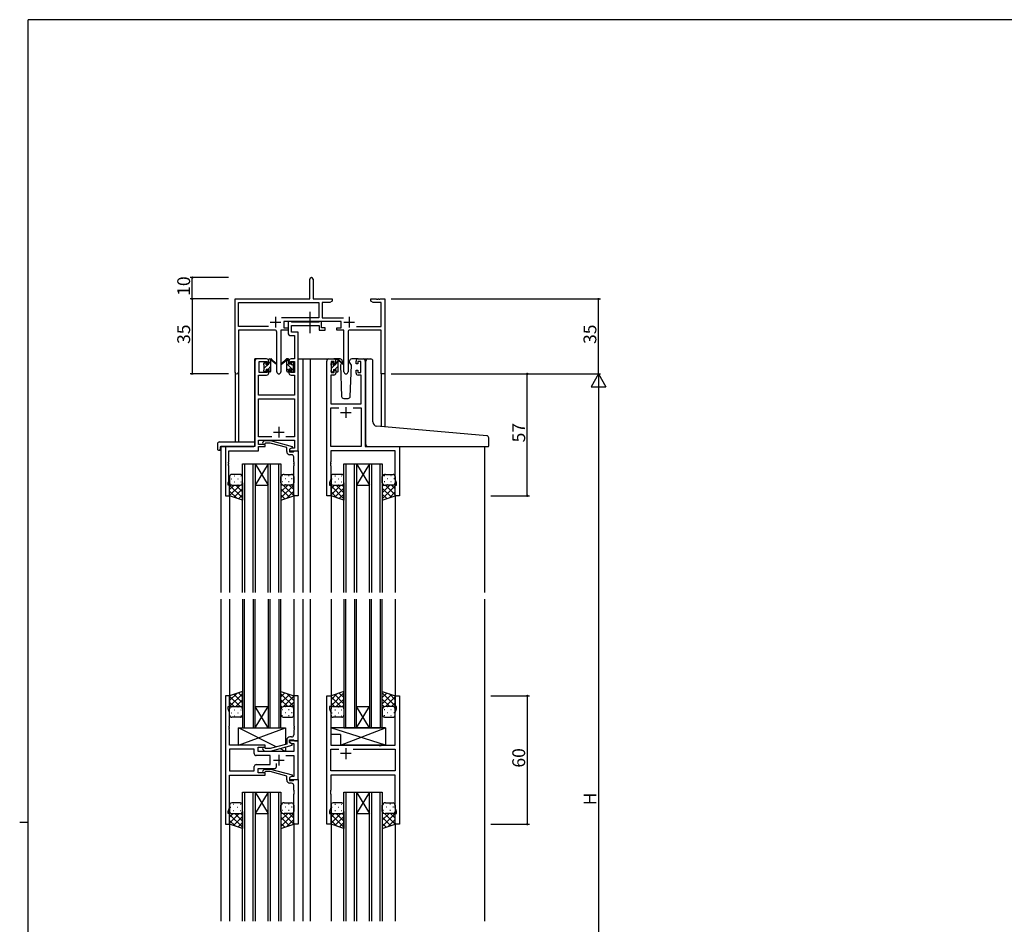
# Model space of a CAD drawing. Extents: x 0 to 1133, y 0 to 806.
# Drawn here: x 0 to 460, y 379 to 802 of the extents above; entities that cross this region are included whole.
import ezdxf

# ---------------------------------------------------------------- set-up
doc = ezdxf.new("R2010")
doc.units = 0
doc.linetypes.add('YCENTER_1', pattern=[13, 10, -1, 1, -1])
for name, color, linetype in [('YKK_11', 7, 'CONTINUOUS'), ('YKK_12', 2, 'CONTINUOUS'), ('YKK_13', 4, 'CONTINUOUS'), ('YKK_D', 6, 'CONTINUOUS'), ('YKK_ZWAK', 7, 'CONTINUOUS')]:
    doc.layers.add(name, color=color, linetype=linetype)
doc.styles.get("Standard").update_dxf_attribs({"font": 'ROMANS.SHX', "bigfont": 'EXTFONT.SHX'})

# ---------------------------------------------------------------- blocks, each defined once
blk = doc.blocks.new('A201')
at = {"layer": 'YKK_ZWAK', "color": 254, "linetype": 'Continuous'}
for p, q in [((571, 410), (21, 410)), ((21, 35), (21, 410)), ((19, 222.5), (21, 222.5))]:
    blk.add_line(p, q, dxfattribs=at)

msp = doc.modelspace()

# ---------------------------------------------------------------- linework, layer by layer
at = {"layer": 'YKK_11', "color": 0, "linetype": 'ByBlock', "lineweight": -2}
for p, q in [((135.7, 671.47), (135.7, 680.72)), ((137.2, 680.72), (137.2, 671.47)), ((100.7, 637.29), (100.7, 671.47)), ((100.7, 671.47), (135.7, 671.47)), ((102.33, 658.6), (102.33, 669.84)), ((102.33, 669.84), (139.87, 669.84)), ((137.2, 671.47), (146.2, 671.47)), ((139.87, 669.84), (139.87, 662.6)), ((145.11, 669.84), (141.5, 669.84)), ((141.5, 669.84), (141.5, 662.6)), ((146.2, 670.47), (145.11, 669.84)), ((146.2, 671.47), (146.2, 670.47)), ((164.2, 670.47), (164.2, 671.47)), ((164.2, 671.47), (166.74, 671.47)), ((165.29, 669.84), (164.2, 670.47)), ((169.07, 669.84), (165.29, 669.84)), ((166.74, 671.47), (166.92, 671.35)), ((166.92, 671.35), (167.47, 671.35)), ((167.47, 671.35), (167.65, 671.47)), ((167.65, 671.47), (167.74, 671.47)), ((167.74, 671.47), (167.92, 671.35)), ((167.92, 671.35), (168.47, 671.35)), ((168.47, 671.35), (168.65, 671.47)), ((168.65, 671.47), (170.7, 671.47)), ((169.07, 658.6), (169.07, 669.84)), ((170.7, 671.47), (170.7, 636.47)), ((116.35, 658.6), (102.33, 658.6)), ((116.35, 658.6), (102.33, 658.6)), ((139.87, 662.6), (122.39, 662.6)), ((150.3, 660.97), (123.5, 660.97)), ((123.5, 660.97), (123.5, 657.97)), ((126.83, 660.97), (125.5, 660.97)), ((125.5, 660.97), (125.5, 655.84)), ((127.1, 660.79), (126.83, 660.97)), ((127.28, 660.67), (127.1, 660.79)), ((127.13, 655.97), (127.13, 659.04)), ((127.13, 659.04), (140.1, 659.04)), ((139.94, 660.67), (127.28, 660.67)), ((140.12, 660.79), (139.94, 660.67)), ((140.1, 659.04), (140.1, 656.97)), ((140.4, 660.97), (140.12, 660.79)), ((141.1, 660.97), (140.4, 660.97)), ((141.1, 657.97), (141.1, 660.97)), ((141.5, 662.6), (151.4, 662.6)), ((150.3, 657.97), (150.3, 660.97)), ((157.45, 658.6), (169.07, 658.6)), ((119.25, 656.97), (102.33, 656.97)), ((102.33, 656.97), (102.33, 637.29)), ((120.25, 637.42), (120.25, 655.97)), ((125.5, 656.97), (122.15, 656.97)), ((122.15, 656.97), (122.15, 637.42)), ((123.5, 657.97), (125.5, 657.97)), ((125.5, 657.97), (125.5, 656.97)), ((127, 654.34), (128.57, 654.34)), ((130.2, 655.97), (127.13, 655.97)), ((128.57, 654.34), (128.57, 643.47)), ((130.2, 643.47), (130.2, 655.97)), ((140.1, 656.97), (142.8, 656.97)), ((142.8, 657.97), (141.1, 657.97)), ((142.8, 656.97), (142.8, 657.97)), ((148.3, 656.97), (148.3, 657.97)), ((148.3, 657.97), (150.3, 657.97)), ((151.65, 656.97), (148.3, 656.97)), ((151.65, 637.42), (151.65, 656.97)), ((153.55, 655.97), (153.55, 637.42)), ((169.07, 656.97), (154.55, 656.97)), ((169.07, 636.47), (169.07, 656.97)), ((110, 642.47), (110, 602.47)), ((115.5, 643.47), (111, 643.47)), ((112, 637.07), (112, 642.27)), ((112, 642.27), (115.7, 642.27)), ((115.7, 642.27), (115.7, 641.17)), ((115.7, 641.17), (116.5, 641.17)), ((116.5, 641.17), (116.5, 642.47)), ((125.9, 642.47), (125.9, 641.17)), ((125.9, 641.17), (126.7, 641.17)), ((126.7, 641.17), (126.7, 642.27)), ((126.7, 642.27), (128.57, 642.27)), ((128.57, 643.47), (126.9, 643.47)), ((128.57, 642.27), (128.57, 637.07)), ((130.2, 600.47), (130.2, 643.47)), ((143.6, 579.47), (143.6, 642.47)), ((144.6, 643.47), (146.9, 643.47)), ((147.1, 642.27), (145.6, 642.27)), ((145.6, 642.27), (145.6, 637.07)), ((147.1, 641.17), (147.1, 642.27)), ((147.9, 641.17), (147.1, 641.17)), ((147.9, 642.47), (147.9, 641.17)), ((157.3, 641.17), (157.3, 642.47)), ((158.1, 641.17), (157.3, 641.17)), ((159.6, 642.27), (158.1, 642.27)), ((158.1, 642.27), (158.1, 641.17)), ((158.3, 643.47), (160.6, 643.47)), ((159.6, 637.07), (159.6, 642.27)), ((161.6, 642.47), (161.6, 602.47)), ((111.63, 626.47), (111.63, 635.87)), ((111.63, 635.87), (115.5, 635.87)), ((115.7, 637.07), (112, 637.07)), ((116.5, 638.17), (115.7, 638.17)), ((115.7, 638.17), (115.7, 637.07)), ((116.5, 636.87), (116.5, 638.17)), ((126.7, 638.17), (125.9, 638.17)), ((125.9, 638.17), (125.9, 636.87)), ((126.7, 637.07), (126.7, 638.17)), ((128.57, 637.07), (126.7, 637.07)), ((126.9, 635.87), (128.57, 635.87)), ((128.57, 635.87), (128.57, 626.47)), ((146.9, 635.87), (145.53, 635.87)), ((145.53, 635.87), (145.53, 622.47)), ((145.6, 637.07), (147.1, 637.07)), ((147.1, 637.07), (147.1, 638.17)), ((147.1, 638.17), (147.9, 638.17)), ((147.9, 638.17), (147.9, 636.87)), ((157.3, 636.87), (157.3, 638.17)), ((157.3, 638.17), (158.1, 638.17)), ((158.1, 638.17), (158.1, 637.07)), ((158.1, 637.07), (159.6, 637.07)), ((159.67, 635.87), (158.3, 635.87)), ((159.67, 622.47), (159.67, 635.87)), ((170.7, 636.47), (169.07, 636.47)), ((128.57, 626.47), (111.63, 626.47)), ((111.63, 607.1), (111.63, 624.84)), ((111.63, 624.84), (128.57, 624.84)), ((128.57, 624.84), (128.57, 607.1)), ((145.53, 622.47), (159.67, 622.47)), ((145.53, 602.47), (145.53, 620.54)), ((145.53, 620.54), (149.25, 620.54)), ((155.95, 620.54), (159.67, 620.54)), ((155.95, 620.54), (159.67, 620.54)), ((159.67, 620.54), (159.67, 602.47)), ((117.85, 607.1), (111.63, 607.1)), ((117.85, 607.1), (111.63, 607.1)), ((111.63, 603.47), (111.63, 605.47)), ((111.63, 605.47), (128.57, 605.47)), ((114.8, 603.47), (111.63, 603.47)), ((113.67, 604.5), (114.45, 605.27)), ((114.45, 605.27), (117.29, 605.27)), ((114.94, 604.07), (114.52, 603.65)), ((114.8, 602.47), (114.8, 603.47)), ((117.14, 604.07), (114.94, 604.07)), ((124.9, 601.99), (117.14, 604.07)), ((117.29, 605.27), (127.4, 602.56)), ((128.57, 607.1), (124.55, 607.1)), ((128.57, 605.47), (128.57, 601.77)), ((110, 602.47), (96.2, 602.47)), ((96.2, 602.47), (96.2, 579.47)), ((97.83, 595.43), (97.83, 600.57)), ((97.83, 600.57), (111.63, 600.57)), ((111.63, 600.57), (111.63, 602.47)), ((111.63, 602.47), (114.8, 602.47)), ((124.9, 600.17), (124.9, 601.99)), ((127.4, 601.96), (126.2, 601.27)), ((127.06, 601.77), (126.2, 601.27)), ((126.2, 601.27), (126.2, 599.97)), ((126.2, 601.27), (126.2, 600.47)), ((126.2, 600.47), (130.2, 600.47)), ((126.2, 599.97), (128, 599.97)), ((127.2, 598.67), (126.4, 598.67)), ((128.57, 601.77), (127.06, 601.77)), ((127.4, 602.56), (127.4, 601.96)), ((128, 599.97), (128.2, 600.17)), ((128.2, 600.17), (128.5, 600.47)), ((128.5, 600.47), (130.2, 600.47)), ((130.2, 600.47), (130.2, 579.47)), ((159.67, 602.47), (145.53, 602.47)), ((175.67, 600.54), (145.53, 600.54)), ((145.53, 600.54), (145.53, 595.43)), ((161.6, 602.47), (177.6, 602.47)), ((175.67, 587.2), (175.67, 600.54)), ((177.6, 602.47), (177.6, 579.47)), ((97.71, 595.25), (97.83, 595.43)), ((97.71, 594.7), (97.71, 595.25)), ((97.83, 594.51), (97.71, 594.7)), ((97.71, 594.25), (97.83, 594.43)), ((97.71, 593.7), (97.71, 594.25)), ((97.83, 594.43), (97.83, 594.51)), ((128.2, 595.43), (128.2, 597.67)), ((128.32, 595.25), (128.2, 595.43)), ((128.2, 594.51), (128.32, 594.7)), ((128.2, 594.43), (128.2, 594.51)), ((128.32, 594.25), (128.2, 594.43)), ((128.32, 594.7), (128.32, 595.25)), ((128.32, 593.7), (128.32, 594.25)), ((145.53, 595.43), (145.41, 595.25)), ((145.41, 595.25), (145.41, 594.7)), ((145.41, 594.7), (145.53, 594.51)), ((145.53, 594.43), (145.41, 594.25)), ((145.41, 594.25), (145.41, 593.7)), ((145.53, 594.51), (145.53, 594.43)), ((97.83, 593.51), (97.71, 593.7)), ((97.83, 586.38), (97.83, 593.51)), ((128.2, 593.51), (128.32, 593.7)), ((128.2, 579.47), (128.2, 593.51)), ((145.41, 593.7), (145.53, 593.51)), ((145.53, 593.51), (145.53, 587.2)), ((97.5, 585.47), (97.83, 586.38)), ((97.5, 584.47), (97.5, 585.47)), ((145.53, 587.2), (144.9, 585.47)), ((144.9, 585.47), (144.9, 584.47)), ((176.3, 585.47), (175.67, 587.2)), ((176.3, 584.47), (176.3, 585.47)), ((98.2, 584.47), (97.5, 584.47)), ((98.2, 579.47), (98.2, 584.47)), ((144.9, 584.47), (145.6, 584.47)), ((145.6, 584.47), (145.6, 579.47)), ((175.6, 579.47), (175.6, 584.47)), ((175.6, 584.47), (176.3, 584.47)), ((96.2, 579.47), (98.2, 579.47)), ((130.2, 579.47), (128.2, 579.47)), ((145.6, 579.47), (143.6, 579.47)), ((177.6, 579.47), (175.6, 579.47)), ((98.2, 485.97), (96.2, 485.97)), ((96.2, 485.97), (96.2, 425.97)), ((98.2, 480.97), (98.2, 485.97)), ((130.2, 485.97), (128.2, 485.97)), ((128.2, 485.97), (128.2, 471.93)), ((130.2, 464.97), (130.2, 485.97)), ((143.6, 425.97), (143.6, 485.97)), ((143.6, 485.97), (145.6, 485.97)), ((145.6, 485.97), (145.6, 480.97)), ((175.6, 480.97), (175.6, 485.97)), ((175.6, 485.97), (177.6, 485.97)), ((177.6, 485.97), (177.6, 425.97)), ((97.5, 479.97), (97.5, 480.97)), ((97.5, 480.97), (98.2, 480.97)), ((98.13, 478.24), (97.5, 479.97)), ((145.6, 480.97), (144.9, 480.97)), ((144.9, 480.97), (144.9, 479.97)), ((144.9, 479.97), (145.53, 478.24)), ((176.3, 480.97), (175.6, 480.97)), ((175.67, 478.24), (176.3, 479.97)), ((176.3, 479.97), (176.3, 480.97)), ((98.13, 471.93), (98.13, 478.24)), ((145.53, 478.24), (145.53, 462.97)), ((175.67, 462.97), (175.67, 478.24)), ((98.01, 471.75), (98.13, 471.93)), ((98.01, 471.2), (98.01, 471.75)), ((98.13, 471.01), (98.01, 471.2)), ((98.01, 470.75), (98.13, 470.93)), ((98.01, 470.2), (98.01, 470.75)), ((98.13, 470.01), (98.01, 470.2)), ((98.13, 470.93), (98.13, 471.01)), ((98.13, 462.97), (98.13, 470.01)), ((128.2, 471.93), (128.32, 471.75)), ((128.32, 471.2), (128.2, 471.01)), ((128.2, 471.01), (128.2, 470.93)), ((128.2, 470.93), (128.32, 470.75)), ((128.32, 470.2), (128.2, 470.01)), ((128.2, 470.01), (128.2, 467.77)), ((128.32, 471.75), (128.32, 471.2)), ((128.32, 470.75), (128.32, 470.2)), ((124.9, 465.27), (124.9, 463.45)), ((126.2, 464.17), (126.2, 465.47)), ((126.2, 465.47), (128, 465.47)), ((127.2, 466.77), (126.4, 466.77)), ((128, 465.47), (128.2, 465.27)), ((128.2, 465.27), (128.5, 464.97)), ((114.8, 462.97), (98.13, 462.97)), ((109.67, 461.04), (98.13, 461.04)), ((98.13, 461.04), (98.13, 450.9)), ((109.67, 461.04), (98.13, 461.04)), ((109.67, 459.04), (109.67, 461.04)), ((111.6, 459.97), (111.6, 461.97)), ((111.6, 461.97), (114.8, 461.97)), ((113.67, 460.95), (114.45, 460.17)), ((114.95, 461.37), (114.52, 461.8)), ((114.8, 461.97), (114.8, 462.97)), ((117.14, 461.37), (114.95, 461.37)), ((124.9, 463.45), (117.14, 461.37)), ((117.29, 460.17), (127.4, 462.88)), ((130.2, 464.97), (126.2, 464.97)), ((126.2, 464.97), (126.2, 464.17)), ((127.4, 463.48), (126.2, 464.17)), ((126.2, 464.17), (127.06, 463.67)), ((127.06, 463.67), (128.27, 463.67)), ((127.4, 462.88), (127.4, 463.48)), ((128.27, 463.67), (128.27, 459.97)), ((128.5, 464.97), (130.2, 464.97)), ((130.2, 446.97), (130.2, 464.97)), ((145.53, 462.97), (167.93, 462.97)), ((145.53, 450.9), (145.53, 461.04)), ((145.53, 461.04), (149.25, 461.04)), ((155.95, 461.04), (175.67, 461.04)), ((155.95, 461.04), (175.67, 461.04)), ((167.93, 462.97), (168.12, 462.83)), ((168.12, 462.83), (169.08, 462.83)), ((169.08, 462.83), (169.27, 462.97)), ((169.27, 462.97), (175.67, 462.97)), ((175.67, 461.04), (175.67, 450.9)), ((117.2, 458.04), (110.67, 458.04)), ((128.27, 459.97), (111.6, 459.97)), ((114.45, 460.17), (117.29, 460.17)), ((117.2, 453.9), (117.2, 458.04)), ((124.55, 458.04), (128.27, 458.04)), ((128.27, 458.04), (128.27, 448.27)), ((109.67, 450.9), (109.67, 452.9)), ((110.67, 453.9), (117.2, 453.9)), ((111.6, 449.97), (111.6, 451.97)), ((111.6, 451.97), (119.05, 451.97)), ((113.67, 451), (114.45, 451.77)), ((114.45, 451.77), (117.29, 451.77)), ((117.29, 451.77), (127.4, 449.06)), ((120.05, 452.97), (120.05, 454.41)), ((98.13, 450.9), (109.67, 450.9)), ((98.13, 433.7), (98.13, 448.97)), ((98.13, 448.97), (114.8, 448.97)), ((114.8, 449.97), (111.6, 449.97)), ((114.95, 450.57), (114.52, 450.15)), ((114.8, 448.97), (114.8, 449.97)), ((117.14, 450.57), (114.95, 450.57)), ((124.9, 448.49), (117.14, 450.57)), ((124.9, 446.67), (124.9, 448.49)), ((127.4, 448.46), (126.2, 447.77)), ((127.06, 448.27), (126.2, 447.77)), ((126.2, 447.77), (126.2, 446.47)), ((126.2, 447.77), (126.2, 446.97)), ((126.2, 446.97), (130.2, 446.97)), ((128.27, 448.27), (127.06, 448.27)), ((127.4, 449.06), (127.4, 448.46)), ((128.2, 446.67), (128.5, 446.97)), ((128.5, 446.97), (130.2, 446.97)), ((130.2, 446.97), (130.2, 425.97)), ((175.67, 450.9), (145.53, 450.9)), ((175.67, 448.97), (145.53, 448.97)), ((145.53, 448.97), (145.53, 441.93)), ((175.67, 433.7), (175.67, 448.97)), ((126.2, 446.47), (128, 446.47)), ((127.2, 445.17), (126.4, 445.17)), ((128, 446.47), (128.2, 446.67)), ((128.2, 441.93), (128.2, 444.17)), ((128.32, 441.75), (128.2, 441.93)), ((128.2, 441.01), (128.32, 441.2)), ((128.2, 440.93), (128.2, 441.01)), ((128.32, 440.75), (128.2, 440.93)), ((128.2, 440.01), (128.32, 440.2)), ((128.2, 425.97), (128.2, 440.01)), ((128.32, 441.2), (128.32, 441.75)), ((128.32, 440.2), (128.32, 440.75)), ((145.53, 441.93), (145.41, 441.75)), ((145.41, 441.75), (145.41, 441.2)), ((145.41, 441.2), (145.53, 441.01)), ((145.53, 440.93), (145.41, 440.75)), ((145.41, 440.75), (145.41, 440.2)), ((145.41, 440.2), (145.53, 440.01)), ((145.53, 441.01), (145.53, 440.93)), ((145.53, 440.01), (145.53, 433.7)), ((97.5, 431.97), (98.13, 433.7)), ((145.53, 433.7), (144.9, 431.97)), ((176.3, 431.97), (175.67, 433.7)), ((97.5, 430.97), (97.5, 431.97)), ((98.2, 430.97), (97.5, 430.97)), ((98.2, 425.97), (98.2, 430.97)), ((144.9, 431.97), (144.9, 430.97)), ((144.9, 430.97), (145.6, 430.97)), ((145.6, 430.97), (145.6, 425.97)), ((175.6, 425.97), (175.6, 430.97)), ((175.6, 430.97), (176.3, 430.97)), ((176.3, 430.97), (176.3, 431.97)), ((96.2, 425.97), (98.2, 425.97)), ((130.2, 425.97), (128.2, 425.97)), ((145.6, 425.97), (143.6, 425.97)), ((177.6, 425.97), (175.6, 425.97))]:
    msp.add_line(p, q, dxfattribs=at)
at = {"layer": 'YKK_11', "color": 2}
for p, q in [((119.7, 663.17), (119.7, 658.17)), ((154.1, 663.17), (154.1, 658.17)), ((117.2, 660.67), (122.2, 660.67)), ((151.6, 660.67), (156.6, 660.67)), ((150.1, 618.47), (155.1, 618.47)), ((152.6, 620.97), (152.6, 615.97)), ((118.7, 609.17), (123.7, 609.17)), ((121.2, 611.67), (121.2, 606.67)), ((152.6, 461.47), (152.6, 456.47)), ((118.7, 455.97), (123.7, 455.97)), ((121.2, 458.47), (121.2, 453.47)), ((155.1, 458.97), (150.1, 458.97))]:
    msp.add_line(p, q, dxfattribs=at)
at = {"layer": 'YKK_11', "color": 0, "linetype": 'ByBlock', "lineweight": -2}
for centre, radius, start, end in [((136.45, 680.72), 0.75, 360, 180), ((119.25, 655.97), 1, 0, 90), ((127, 655.84), 1.5, 180, 270), ((154.55, 655.97), 1, 90, 180), ((111, 642.47), 1, 90, 180), ((115.5, 642.47), 1, 0, 90), ((126.9, 642.47), 1, 90, 180), ((144.6, 642.47), 1, 90, 180), ((146.9, 642.47), 1, 0, 90), ((158.3, 642.47), 1, 90, 180), ((160.6, 642.47), 1, 0, 90), ((101.51, 637.29), 0.815, 180, 0), ((115.5, 636.87), 1, 270, 360), ((121.2, 637.42), 0.95, 180, 0), ((126.9, 636.87), 1, 180, 270), ((146.9, 636.87), 1, 270, 360), ((152.6, 637.42), 0.95, 180, 0), ((158.3, 636.87), 1, 180, 270), ((114.1, 604.07), 0.6, 135, 315), ((126.4, 600.17), 1.5, 180, 270), ((127.2, 597.67), 1, 0, 90), ((126.4, 465.27), 1.5, 90, 180), ((127.2, 467.77), 1, 270, 360), ((114.1, 461.37), 0.6, 45, 225), ((110.67, 459.04), 1, 180, 270), ((110.67, 452.9), 1, 90, 180), ((119.05, 452.97), 1, 270, 360), ((114.1, 450.57), 0.6, 135, 315), ((126.4, 446.67), 1.5, 180, 270), ((127.2, 444.17), 1, 0, 90)]:
    msp.add_arc(centre, radius, start, end, dxfattribs=at)
at = {"layer": 'YKK_12'}
for p, q in [((110, 602.77), (110, 643.47)), ((113.2, 643.47), (110, 643.47)), ((130.2, 643.47), (135.9, 643.47)), ((132.4, 643.47), (132.4, 534.22)), ((135.9, 643.47), (135.9, 534.22)), ((135.9, 643.47), (144.6, 643.47)), ((160.6, 643.47), (162.89, 643.47)), ((100.7, 637.29), (100.7, 604.66)), ((102.33, 637.29), (102.33, 604.66)), ((169.07, 636.47), (169.07, 611.87)), ((170.7, 636.47), (169.07, 636.47)), ((170.7, 636.47), (170.7, 611.73)), ((94, 602.47), (94, 534.22)), ((96.5, 602.47), (94, 602.47)), ((177.3, 602.47), (217.4, 602.47)), ((217.4, 602.47), (217.4, 534.22)), ((104.2, 534.22), (104.2, 594.47)), ((104.2, 594.47), (110.2, 594.47)), ((105.2, 594.47), (105.2, 534.22)), ((109.2, 534.22), (109.2, 594.47)), ((110.2, 594.47), (110.2, 534.22)), ((110.2, 594.47), (116.2, 594.47)), ((110.2, 594.47), (116.2, 584.47)), ((116.2, 594.47), (110.2, 584.47)), ((116.2, 534.22), (116.2, 594.47)), ((116.2, 594.47), (122.2, 594.47)), ((117.2, 594.47), (117.2, 534.22)), ((121.2, 534.22), (121.2, 594.47)), ((122.2, 594.47), (122.2, 534.22)), ((151.6, 534.22), (151.6, 594.47)), ((151.6, 594.47), (157.6, 594.47)), ((152.6, 594.47), (152.6, 534.22)), ((156.6, 534.22), (156.6, 594.47)), ((157.6, 594.47), (157.6, 534.22)), ((157.6, 594.47), (163.6, 594.47)), ((157.6, 594.47), (163.6, 584.47)), ((163.6, 594.47), (157.6, 584.47)), ((163.6, 534.22), (163.6, 594.47)), ((163.6, 594.47), (169.6, 594.47)), ((164.6, 594.47), (164.6, 534.22)), ((168.6, 534.22), (168.6, 594.47)), ((169.6, 594.47), (169.6, 534.22)), ((110.2, 584.47), (116.2, 584.47)), ((157.6, 584.47), (163.6, 584.47)), ((98.2, 579.97), (98.2, 534.22)), ((128.2, 579.97), (128.2, 534.22)), ((145.6, 579.97), (145.6, 534.22)), ((175.6, 579.97), (175.6, 534.22)), ((94, 531.22), (94, 380.72)), ((98.2, 531.22), (98.2, 485.47)), ((104.2, 531.22), (104.2, 470.97)), ((105.2, 470.97), (105.2, 531.22)), ((109.2, 531.22), (109.2, 470.97)), ((110.2, 470.97), (110.2, 531.22)), ((116.2, 531.22), (116.2, 470.97)), ((117.2, 470.97), (117.2, 531.22)), ((121.2, 531.22), (121.2, 470.97)), ((122.2, 470.97), (122.2, 531.22)), ((128.2, 531.22), (128.2, 485.47)), ((132.4, 531.22), (132.4, 380.72)), ((135.9, 531.22), (135.9, 380.72)), ((145.6, 531.22), (145.6, 485.47)), ((151.6, 531.22), (151.6, 470.97)), ((152.6, 470.97), (152.6, 531.22)), ((156.6, 531.22), (156.6, 470.97)), ((157.6, 470.97), (157.6, 531.22)), ((163.6, 531.22), (163.6, 470.97)), ((164.6, 470.97), (164.6, 531.22)), ((168.6, 531.22), (168.6, 470.97)), ((169.6, 470.97), (169.6, 531.22)), ((175.6, 531.22), (175.6, 485.47)), ((217.4, 531.22), (217.4, 380.72)), ((110.2, 480.97), (116.2, 480.97)), ((110.2, 470.97), (116.2, 480.97)), ((116.2, 470.97), (110.2, 480.97)), ((157.6, 480.97), (163.6, 480.97)), ((157.6, 470.97), (163.6, 480.97)), ((163.6, 470.97), (157.6, 480.97)), ((104.2, 470.97), (110.2, 470.97)), ((110.2, 470.97), (116.2, 470.97)), ((116.2, 470.97), (122.2, 470.97)), ((151.6, 470.97), (157.6, 470.97)), ((157.6, 470.97), (163.6, 470.97)), ((163.6, 470.97), (169.6, 470.97)), ((104.2, 380.72), (104.2, 440.97)), ((104.2, 440.97), (110.2, 440.97)), ((105.2, 440.97), (105.2, 380.72)), ((109.2, 380.72), (109.2, 440.97)), ((110.2, 440.97), (110.2, 380.72)), ((110.2, 440.97), (116.2, 440.97)), ((110.2, 440.97), (116.2, 430.97)), ((116.2, 440.97), (110.2, 430.97)), ((116.2, 380.72), (116.2, 440.97)), ((116.2, 440.97), (122.2, 440.97)), ((117.2, 440.97), (117.2, 380.72)), ((121.2, 380.72), (121.2, 440.97)), ((122.2, 440.97), (122.2, 380.72)), ((151.6, 380.72), (151.6, 440.97)), ((151.6, 440.97), (157.6, 440.97)), ((152.6, 440.97), (152.6, 380.72)), ((156.6, 380.72), (156.6, 440.97)), ((157.6, 440.97), (157.6, 380.72)), ((157.6, 440.97), (163.6, 440.97)), ((157.6, 440.97), (163.6, 430.97)), ((163.6, 440.97), (157.6, 430.97)), ((163.6, 380.72), (163.6, 440.97)), ((163.6, 440.97), (169.6, 440.97)), ((164.6, 440.97), (164.6, 380.72)), ((168.6, 380.72), (168.6, 440.97)), ((169.6, 440.97), (169.6, 380.72)), ((110.2, 430.97), (116.2, 430.97)), ((157.6, 430.97), (163.6, 430.97)), ((98.2, 426.47), (98.2, 380.72)), ((128.2, 426.47), (128.2, 380.72)), ((145.6, 426.47), (145.6, 380.72)), ((175.6, 426.47), (175.6, 380.72))]:
    msp.add_line(p, q, dxfattribs=at)
at = {"layer": 'YKK_13', "linetype": 'YCENTER_1'}
msp.add_line((135.89, 655.54), (135.89, 665.53), dxfattribs=at)
at = {"layer": 'YKK_13'}
for p, q in [((114.2, 641.22), (115.12, 642.14)), ((114.2, 640.77), (114.2, 641.37)), ((114.28, 641.58), (114.78, 642.08)), ((114.4, 639.17), (116.29, 641.07)), ((114.4, 638.47), (114.4, 640.57)), ((115.3, 641.87), (115.3, 641.53)), ((115.76, 641.07), (116.5, 641.07)), ((116.5, 641.07), (116.5, 643.17)), ((116.5, 641.27), (117.5, 642.27)), ((116.8, 643.47), (117.59, 643.47)), ((117.5, 642.97), (117.5, 643.47)), ((117.5, 637.77), (117.5, 642.37)), ((117.78, 643.4), (119.96, 641.35)), ((119.93, 641.01), (117.79, 642.71)), ((124.61, 643.4), (122.43, 641.35)), ((122.46, 641.01), (124.6, 642.71)), ((125.6, 643.47), (124.81, 643.47)), ((124.9, 642.97), (124.9, 643.47)), ((125.9, 642.37), (124.9, 643.37)), ((124.9, 637.77), (124.9, 642.37)), ((128.2, 637.82), (124.9, 641.12)), ((125.9, 641.07), (125.9, 643.17)), ((126.64, 641.07), (125.9, 641.07)), ((127.1, 641.87), (127.1, 641.53)), ((128, 640.27), (127.32, 640.95)), ((128.11, 641.58), (127.61, 642.08)), ((128, 638.47), (128, 640.57)), ((128.2, 640.77), (128.2, 641.37)), ((145.6, 641.19), (146.38, 641.97)), ((145.6, 640.57), (145.6, 641.17)), ((145.69, 641.38), (146.19, 641.88)), ((145.8, 639.14), (147.52, 640.87)), ((145.8, 638.27), (145.8, 640.37)), ((146.7, 641.67), (146.7, 641.33)), ((149.88, 643.47), (146.9, 643.47)), ((147.16, 640.87), (147.9, 640.87)), ((147.9, 640.87), (147.9, 642.97)), ((147.9, 641.24), (148.89, 642.24)), ((148.2, 643.27), (148.99, 643.27)), ((148.9, 642.77), (148.9, 643.27)), ((148.9, 637.57), (148.9, 642.17)), ((149.18, 643.2), (151.36, 641.15)), ((151.33, 640.81), (149.19, 642.51)), ((150.58, 641.41), (150.05, 640.5)), ((150.05, 640.5), (150.56, 625.94)), ((150.9, 641.97), (150.76, 641.72)), ((150.88, 642.51), (150.9, 641.97)), ((154.29, 641.97), (154.31, 642.51)), ((155.14, 640.5), (154.29, 641.97)), ((154.63, 625.94), (155.14, 640.5)), ((158.3, 643.47), (155.31, 643.47)), ((161.89, 612.5), (161.89, 642.47)), ((162.89, 643.47), (164.19, 643.47)), ((165.19, 614.05), (165.19, 642.47)), ((114.2, 637.77), (114.2, 638.27)), ((115, 637.47), (114.5, 637.47)), ((114.94, 637.47), (115.3, 637.83)), ((115.3, 638.67), (115.3, 637.77)), ((115.3, 638.67), (116.5, 638.67)), ((116.14, 638.67), (117.5, 640.03)), ((116.5, 638.67), (116.5, 637.77)), ((117.2, 637.47), (116.8, 637.47)), ((117.18, 637.47), (117.5, 637.78)), ((125.9, 637.88), (124.9, 638.88)), ((125.2, 637.47), (125.6, 637.47)), ((127.1, 638.67), (125.9, 638.67)), ((125.9, 638.67), (125.9, 637.77)), ((127.1, 638.67), (127.1, 637.77)), ((127.4, 637.47), (127.9, 637.47)), ((128.2, 637.77), (128.2, 638.27)), ((145.6, 637.57), (145.6, 638.07)), ((146.4, 637.27), (145.9, 637.27)), ((146.17, 637.27), (146.7, 637.8)), ((146.7, 638.47), (146.7, 637.57)), ((146.7, 638.47), (147.9, 638.47)), ((147.37, 638.47), (148.9, 640)), ((147.9, 638.47), (147.9, 637.57)), ((148.6, 637.27), (148.2, 637.27)), ((148.41, 637.27), (148.9, 637.75)), ((151.56, 624.97), (153.63, 624.97)), ((161.89, 603.47), (161.89, 612.5)), ((218.48, 607.55), (167.02, 612.05)), ((92.51, 603.66), (92.51, 601.28)), ((93.51, 604.66), (109.5, 604.66)), ((110, 603.66), (110, 604.16)), ((110, 602.97), (110, 603.66)), ((219.39, 602.77), (219.39, 606.56)), ((93.51, 600.78), (93.7, 600.78)), ((93.7, 602.17), (93.7, 601.28)), ((93.7, 600.78), (93.7, 601.28)), ((94, 602.47), (109.5, 602.47)), ((162.89, 602.47), (219.09, 602.47)), ((103.2, 589.47), (99.2, 589.47)), ((123.7, 589.47), (127.2, 589.47)), ((150.6, 589.47), (146.6, 589.47)), ((171.1, 589.47), (174.6, 589.47)), ((98.2, 588.47), (98.2, 585.47)), ((98.2, 579.47), (98.2, 585.47)), ((98.22, 585.24), (98.2, 585.21)), ((99.02, 587.39), (99.22, 587.39)), ((100.43, 588.81), (100.63, 588.81)), ((100.43, 585.98), (100.63, 585.98)), ((102.05, 587.39), (102.25, 587.39)), ((103.46, 588.81), (103.66, 588.81)), ((103.46, 585.98), (103.66, 585.98)), ((104.2, 585.47), (104.2, 588.47)), ((104.2, 585.47), (104.2, 577.47)), ((122.2, 585.47), (122.2, 588.47)), ((122.2, 585.47), (122.2, 577.47)), ((122.93, 588.81), (122.73, 588.81)), ((122.93, 585.98), (122.73, 585.98)), ((124.35, 587.39), (124.15, 587.39)), ((125.96, 588.81), (125.76, 588.81)), ((125.96, 585.98), (125.76, 585.98)), ((127.38, 587.39), (127.18, 587.39)), ((128.17, 585.24), (128.2, 585.21)), ((128.2, 588.47), (128.2, 585.47)), ((128.2, 579.47), (128.2, 585.47)), ((145.6, 588.47), (145.6, 585.47)), ((145.6, 579.47), (145.6, 585.47)), ((146.02, 587.39), (146.22, 587.39)), ((147.43, 588.81), (147.63, 588.81)), ((147.43, 585.98), (147.63, 585.98)), ((149.05, 587.39), (149.25, 587.39)), ((150.46, 588.81), (150.66, 588.81)), ((150.46, 585.98), (150.66, 585.98)), ((151.6, 585.47), (151.6, 588.47)), ((151.6, 585.47), (151.6, 577.47)), ((169.6, 585.47), (169.6, 588.47)), ((169.6, 585.47), (169.6, 577.47)), ((170.73, 588.81), (170.53, 588.81)), ((170.73, 585.98), (170.53, 585.98)), ((172.15, 587.39), (171.95, 587.39)), ((173.76, 588.81), (173.56, 588.81)), ((173.76, 585.98), (173.56, 585.98)), ((175.18, 587.39), (174.98, 587.39)), ((175.6, 588.47), (175.6, 585.47)), ((175.6, 579.47), (175.6, 585.47)), ((98.2, 584.5), (104.2, 578.5)), ((103.12, 584.47), (98.2, 579.55)), ((100.29, 584.47), (98.2, 582.38)), ((98.2, 581.68), (101.5, 578.37)), ((99.02, 584.56), (99.22, 584.56)), ((99.2, 584.47), (103.2, 584.47)), ((99.2, 584.47), (103.2, 584.47)), ((104.2, 582.72), (100.26, 578.78)), ((101.06, 584.47), (104.2, 581.33)), ((102.05, 584.56), (102.25, 584.56)), ((103.73, 584.63), (104.2, 584.16)), ((122.77, 584.74), (122.2, 584.16)), ((128.2, 584.5), (122.2, 578.5)), ((125.34, 584.47), (122.2, 581.33)), ((122.2, 582.72), (126.14, 578.78)), ((123.22, 584.53), (128.2, 579.55)), ((127.2, 584.47), (123.7, 584.47)), ((127.2, 584.47), (123.7, 584.47)), ((124.35, 584.56), (124.15, 584.56)), ((128.2, 581.68), (124.89, 578.37)), ((126.1, 584.47), (128.2, 582.38)), ((127.38, 584.56), (127.18, 584.56)), ((150.12, 584.47), (145.6, 579.95)), ((147.29, 584.47), (145.6, 582.78)), ((145.6, 584.1), (151.6, 578.1)), ((145.6, 581.28), (148.3, 578.57)), ((146.18, 584.56), (146.22, 584.56)), ((146.6, 584.47), (150.6, 584.47)), ((146.6, 584.47), (150.6, 584.47)), ((151.6, 583.12), (147.36, 578.88)), ((148.06, 584.47), (151.6, 580.93)), ((149.05, 584.56), (149.25, 584.56)), ((151.6, 580.29), (149.48, 578.18)), ((150.85, 584.51), (151.6, 583.76)), ((170.43, 584.59), (169.6, 583.76)), ((173.14, 584.47), (169.6, 580.93)), ((175.6, 584.1), (169.6, 578.1)), ((169.6, 583.12), (173.84, 578.88)), ((169.6, 580.29), (171.71, 578.18)), ((171.08, 584.47), (175.6, 579.95)), ((174.6, 584.47), (171.1, 584.47)), ((174.6, 584.47), (171.1, 584.47)), ((172.15, 584.56), (171.95, 584.56)), ((175.6, 581.28), (172.89, 578.57)), ((173.9, 584.47), (175.6, 582.78)), ((175.01, 584.56), (174.98, 584.56)), ((104.2, 577.47), (98.2, 579.47)), ((104.2, 579.89), (102.38, 578.08)), ((122.2, 579.89), (124.01, 578.08)), ((122.2, 577.47), (128.2, 579.47)), ((151.6, 577.47), (145.6, 579.47)), ((169.6, 577.47), (175.6, 579.47)), ((104.2, 487.97), (98.2, 485.97)), ((98.2, 483.77), (101.5, 487.07)), ((98.2, 480.94), (104.2, 486.94)), ((98.2, 485.97), (98.2, 479.97)), ((103.12, 480.97), (98.2, 485.89)), ((104.2, 482.72), (100.26, 486.66)), ((101.06, 480.97), (104.2, 484.11)), ((104.2, 485.55), (102.38, 487.37)), ((104.2, 479.97), (104.2, 487.97)), ((122.2, 479.97), (122.2, 487.97)), ((122.2, 487.97), (128.2, 485.97)), ((122.2, 485.55), (124.01, 487.37)), ((128.2, 480.94), (122.2, 486.94)), ((122.2, 482.72), (126.14, 486.66)), ((125.34, 480.97), (122.2, 484.11)), ((123.22, 480.92), (128.2, 485.89)), ((128.2, 483.77), (124.89, 487.07)), ((128.2, 485.97), (128.2, 479.97)), ((151.6, 487.97), (145.6, 485.97)), ((145.6, 481.34), (151.6, 487.34)), ((145.6, 484.17), (148.3, 486.87)), ((145.6, 485.97), (145.6, 479.97)), ((150.12, 480.97), (145.6, 485.49)), ((151.6, 482.32), (147.36, 486.56)), ((148.06, 480.97), (151.6, 484.51)), ((151.6, 485.15), (149.48, 487.27)), ((151.6, 479.97), (151.6, 487.97)), ((169.6, 479.97), (169.6, 487.97)), ((169.6, 487.97), (175.6, 485.97)), ((175.6, 481.34), (169.6, 487.34)), ((169.6, 485.15), (171.71, 487.27)), ((169.6, 482.32), (173.84, 486.56)), ((173.14, 480.97), (169.6, 484.51)), ((171.08, 480.97), (175.6, 485.49)), ((175.6, 484.17), (172.89, 486.87)), ((175.6, 485.97), (175.6, 479.97)), ((100.29, 480.97), (98.2, 483.06)), ((98.22, 480.21), (98.2, 480.24)), ((98.2, 476.97), (98.2, 479.97)), ((99.02, 480.88), (99.22, 480.88)), ((99.2, 480.97), (103.2, 480.97)), ((99.2, 480.97), (103.2, 480.97)), ((100.43, 479.47), (100.63, 479.47)), ((102.05, 480.88), (102.25, 480.88)), ((103.46, 479.47), (103.66, 479.47)), ((103.73, 480.82), (104.2, 481.28)), ((104.2, 479.97), (104.2, 476.97)), ((122.77, 480.71), (122.2, 481.28)), ((122.2, 479.97), (122.2, 476.97)), ((122.93, 479.47), (122.73, 479.47)), ((127.2, 480.97), (123.7, 480.97)), ((127.2, 480.97), (123.7, 480.97)), ((124.35, 480.88), (124.15, 480.88)), ((125.96, 479.47), (125.76, 479.47)), ((126.1, 480.97), (128.2, 483.06)), ((127.38, 480.88), (127.18, 480.88)), ((128.17, 480.21), (128.2, 480.24)), ((128.2, 476.97), (128.2, 479.97)), ((147.29, 480.97), (145.6, 482.66)), ((145.6, 476.97), (145.6, 479.97)), ((146.18, 480.88), (146.22, 480.88)), ((146.6, 480.97), (150.6, 480.97)), ((146.6, 480.97), (150.6, 480.97)), ((147.43, 479.47), (147.63, 479.47)), ((149.05, 480.88), (149.25, 480.88)), ((150.46, 479.47), (150.66, 479.47)), ((150.85, 480.94), (151.6, 481.68)), ((151.6, 479.97), (151.6, 476.97)), ((170.43, 480.85), (169.6, 481.68)), ((169.6, 479.97), (169.6, 476.97)), ((170.73, 479.47), (170.53, 479.47)), ((174.6, 480.97), (171.1, 480.97)), ((174.6, 480.97), (171.1, 480.97)), ((172.15, 480.88), (171.95, 480.88)), ((173.76, 479.47), (173.56, 479.47)), ((173.9, 480.97), (175.6, 482.66)), ((175.01, 480.88), (174.98, 480.88)), ((175.6, 476.97), (175.6, 479.97)), ((99.02, 478.05), (99.22, 478.05)), ((103.2, 475.97), (99.2, 475.97)), ((100.43, 476.64), (100.63, 476.64)), ((102.05, 478.05), (102.25, 478.05)), ((103.46, 476.64), (103.66, 476.64)), ((122.93, 476.64), (122.73, 476.64)), ((123.7, 475.97), (127.2, 475.97)), ((124.35, 478.05), (124.15, 478.05)), ((125.96, 476.64), (125.76, 476.64)), ((127.38, 478.05), (127.18, 478.05)), ((146.02, 478.05), (146.22, 478.05)), ((150.6, 475.97), (146.6, 475.97)), ((147.43, 476.64), (147.63, 476.64)), ((149.05, 478.05), (149.25, 478.05)), ((150.46, 476.64), (150.66, 476.64)), ((170.73, 476.64), (170.53, 476.64)), ((171.1, 475.97), (174.6, 475.97)), ((172.15, 478.05), (171.95, 478.05)), ((173.76, 476.64), (173.56, 476.64)), ((175.18, 478.05), (174.98, 478.05)), ((102.3, 462.97), (102.3, 470.97)), ((102.3, 470.97), (124.3, 470.97)), ((102.3, 462.97), (124.3, 470.97)), ((119.97, 462.13), (102.3, 470.97)), ((124.3, 470.97), (124.3, 463.29)), ((171.02, 470.97), (145.53, 470.97)), ((145.53, 470.97), (145.53, 467.97)), ((171.02, 462.97), (145.53, 470.97)), ((150.02, 462.97), (171.02, 470.97)), ((171.02, 470.97), (171.02, 462.97)), ((150.02, 467.97), (145.53, 467.97)), ((150.02, 467.97), (150.02, 462.97)), ((114.8, 462.97), (102.3, 462.97)), ((114.8, 461.52), (114.8, 462.97)), ((124.3, 459.97), (121.59, 461.32)), ((124.3, 462.05), (124.3, 459.97)), ((171.02, 462.97), (150.02, 462.97)), ((114.8, 459.97), (114.8, 460.17)), ((124.3, 459.97), (114.8, 459.97)), ((98.2, 434.97), (98.2, 431.97)), ((98.62, 433.89), (98.82, 433.89)), ((103.2, 435.97), (99.2, 435.97)), ((100.03, 435.31), (100.23, 435.31)), ((101.65, 433.89), (101.85, 433.89)), ((103.06, 435.31), (103.26, 435.31)), ((104.2, 431.97), (104.2, 434.97)), ((122.2, 431.97), (122.2, 434.97)), ((122.93, 435.31), (122.73, 435.31)), ((123.7, 435.97), (127.2, 435.97)), ((124.35, 433.89), (124.15, 433.89)), ((125.96, 435.31), (125.76, 435.31)), ((127.38, 433.89), (127.18, 433.89)), ((128.2, 434.97), (128.2, 431.97)), ((145.6, 434.97), (145.6, 431.97)), ((146.02, 433.89), (146.22, 433.89)), ((150.6, 435.97), (146.6, 435.97)), ((147.43, 435.31), (147.63, 435.31)), ((149.05, 433.89), (149.25, 433.89)), ((150.46, 435.31), (150.66, 435.31)), ((151.6, 431.97), (151.6, 434.97)), ((169.6, 431.97), (169.6, 434.97)), ((170.33, 435.31), (170.13, 435.31)), ((171.1, 435.97), (174.6, 435.97)), ((171.75, 433.89), (171.55, 433.89)), ((173.36, 435.31), (173.16, 435.31)), ((174.78, 433.89), (174.58, 433.89)), ((175.6, 434.97), (175.6, 431.97)), ((98.2, 425.97), (98.2, 431.97)), ((102.72, 430.97), (98.2, 426.45)), ((99.89, 430.97), (98.2, 429.28)), ((98.2, 430.6), (104.2, 424.6)), ((98.78, 431.06), (98.82, 431.06)), ((99.2, 430.97), (103.2, 430.97)), ((99.2, 430.97), (103.2, 430.97)), ((104.2, 429.62), (99.96, 425.38)), ((100.03, 432.48), (100.23, 432.48)), ((100.66, 430.97), (104.2, 427.43)), ((101.65, 431.06), (101.85, 431.06)), ((103.06, 432.48), (103.26, 432.48)), ((103.45, 431.01), (104.2, 430.26)), ((104.2, 431.97), (104.2, 423.97)), ((122.2, 431.97), (122.2, 423.97)), ((122.77, 431.24), (122.2, 430.66)), ((128.2, 431), (122.2, 425)), ((125.34, 430.97), (122.2, 427.83)), ((122.2, 429.22), (126.14, 425.28)), ((122.93, 432.48), (122.73, 432.48)), ((123.22, 431.03), (128.2, 426.05)), ((127.2, 430.97), (123.7, 430.97)), ((127.2, 430.97), (123.7, 430.97)), ((124.35, 431.06), (124.15, 431.06)), ((125.96, 432.48), (125.76, 432.48)), ((126.1, 430.97), (128.2, 428.88)), ((127.38, 431.06), (127.18, 431.06)), ((128.17, 431.74), (128.2, 431.71)), ((128.2, 425.97), (128.2, 431.97)), ((145.6, 425.97), (145.6, 431.97)), ((150.12, 430.97), (145.6, 426.45)), ((147.29, 430.97), (145.6, 429.28)), ((145.6, 430.6), (151.6, 424.6)), ((146.18, 431.06), (146.22, 431.06)), ((146.6, 430.97), (150.6, 430.97)), ((146.6, 430.97), (150.6, 430.97)), ((151.6, 429.62), (147.36, 425.38)), ((147.43, 432.48), (147.63, 432.48)), ((148.06, 430.97), (151.6, 427.43)), ((149.05, 431.06), (149.25, 431.06)), ((150.46, 432.48), (150.66, 432.48)), ((150.85, 431.01), (151.6, 430.26)), ((151.6, 431.97), (151.6, 423.97)), ((169.6, 431.97), (169.6, 423.97)), ((170.17, 431.24), (169.6, 430.66)), ((175.6, 431), (169.6, 425)), ((172.74, 430.97), (169.6, 427.83)), ((169.6, 429.22), (173.54, 425.28)), ((170.33, 432.48), (170.13, 432.48)), ((170.62, 431.03), (175.6, 426.05)), ((174.6, 430.97), (171.1, 430.97)), ((174.6, 430.97), (171.1, 430.97)), ((171.75, 431.06), (171.55, 431.06)), ((173.36, 432.48), (173.16, 432.48)), ((173.5, 430.97), (175.6, 428.88)), ((174.78, 431.06), (174.58, 431.06)), ((175.57, 431.74), (175.6, 431.71)), ((175.6, 425.97), (175.6, 431.97)), ((98.2, 427.78), (100.9, 425.07)), ((104.2, 423.97), (98.2, 425.97)), ((104.2, 426.79), (102.08, 424.68)), ((122.2, 426.39), (124.01, 424.58)), ((122.2, 423.97), (128.2, 425.97)), ((128.2, 428.18), (124.89, 424.87)), ((145.6, 427.78), (148.3, 425.07)), ((151.6, 423.97), (145.6, 425.97)), ((151.6, 426.79), (149.48, 424.68)), ((169.6, 426.39), (171.41, 424.58)), ((169.6, 423.97), (175.6, 425.97)), ((175.6, 428.18), (172.29, 424.87))]:
    msp.add_line(p, q, dxfattribs=at)
for centre, radius, start, end in [((114.5, 641.37), 0.3, 135, 180), ((114.4, 640.77), 0.2, 180, 270), ((115, 641.87), 0.3, 0, 135), ((115.3, 641.07), 0.25, 123.0557, 326.9443), ((115, 641.53), 0.3, 303.0557, 0), ((115.76, 640.77), 0.3, 90, 146.9443), ((116.8, 643.17), 0.3, 90, 180), ((117.5, 642.77), 0.2, 20.8833, 233.1301), ((117.2, 642.37), 0.3, 0, 53.1301), ((117.59, 643.17), 0.3, 49.8974, 90), ((117.96, 642.95), 0.3, 200.8833, 234.62), ((120.05, 641.17), 0.2, 234.62, 114.62), ((122.35, 641.17), 0.2, 65.38, 305.38), ((124.43, 642.95), 0.3, 305.38, 339.1167), ((124.81, 643.17), 0.3, 90, 130.1026), ((124.9, 642.77), 0.2, 306.8699, 159.1167), ((125.2, 642.37), 0.3, 126.8699, 180), ((125.6, 643.17), 0.3, 0, 90), ((126.64, 640.77), 0.3, 33.0557, 90), ((127.1, 641.07), 0.25, 213.0557, 56.9443), ((127.4, 641.87), 0.3, 45, 180), ((127.4, 641.53), 0.3, 180, 236.9443), ((128, 640.77), 0.2, 270, 0), ((127.9, 641.37), 0.3, 0, 45), ((145.9, 641.17), 0.3, 135, 180), ((145.8, 640.57), 0.2, 180, 270), ((146.4, 641.67), 0.3, 0, 135), ((146.7, 640.87), 0.25, 123.0557, 326.9443), ((146.4, 641.33), 0.3, 303.0557, 0), ((147.16, 640.57), 0.3, 90, 146.9443), ((148.2, 642.97), 0.3, 90, 180), ((148.9, 642.57), 0.2, 20.8833, 233.1301), ((148.6, 642.17), 0.3, 0, 53.1301), ((148.99, 642.97), 0.3, 49.8974, 90), ((149.36, 642.75), 0.3, 200.8833, 234.62), ((149.88, 642.47), 1, 2, 90), ((151.45, 640.97), 0.2, 234.62, 114.62), ((155.31, 642.47), 1, 90, 178), ((162.89, 642.47), 1, 90, 180), ((164.19, 642.47), 1, 0, 90), ((114.4, 638.27), 0.2, 90, 180), ((114.5, 637.77), 0.3, 180, 270), ((115, 637.77), 0.3, 270, 0), ((116.8, 637.77), 0.3, 180, 270), ((117.2, 637.77), 0.3, 270, 0), ((125.2, 637.77), 0.3, 180, 270), ((125.6, 637.77), 0.3, 270, 0), ((127.4, 637.77), 0.3, 180, 270), ((127.9, 637.77), 0.3, 270, 0), ((128, 638.27), 0.2, 0, 90), ((145.8, 638.07), 0.2, 90, 180), ((145.9, 637.57), 0.3, 180, 270), ((146.4, 637.57), 0.3, 270, 0), ((148.2, 637.57), 0.3, 180, 270), ((148.6, 637.57), 0.3, 270, 0), ((151.56, 625.97), 1, 182, 270), ((153.63, 625.97), 1, 270, 358), ((167.19, 614.05), 2, 180, 265), ((93.51, 603.66), 1, 90.0051, 180), ((109.5, 604.16), 0.5, 0, 90.0011), ((162.89, 603.47), 1, 180, 224.427), ((218.39, 606.56), 1, 0, 85), ((92.97, 601.27), 0.462, 177.9535, 223.0495), ((93.28, 601.91), 1.15, 236.123, 281.5053), ((94, 602.17), 0.3, 90, 180), ((109.5, 602.97), 0.5, 270, 0), ((162.89, 603.47), 1, 224.427, 270), ((162.89, 603.47), 1, 224.427, 238.633), ((219.09, 602.77), 0.3, 270, 0), ((99.2, 588.47), 1, 90.0001, 180.0001), ((103.2, 588.47), 1, 0.0001, 90.0001), ((123.63, 587.94), 1.53, 87.6883, 159.6913), ((127.2, 588.47), 1, 359.9999, 89.9999), ((146.6, 588.47), 1, 90.0001, 180.0001), ((150.6, 588.47), 1, 0.0001, 90.0001), ((171.03, 587.94), 1.53, 87.6883, 159.6913), ((174.6, 588.47), 1, 359.9999, 89.9999), ((99.2, 585.47), 1, 180.0001, 270.0001), ((99.2, 585.47), 1, 180.0001, 270.0001), ((103.2, 585.47), 1, 270.0001, 0.0001), ((103.2, 585.47), 1, 270.0001, 0.0001), ((123.63, 586), 1.53, 200.3085, 272.3116), ((123.63, 586), 1.53, 200.3085, 272.3116), ((127.2, 585.47), 1, 269.9999, 359.9999), ((127.2, 585.47), 1, 269.9999, 359.9999), ((146.6, 585.47), 1, 180.0001, 270.0001), ((146.6, 585.47), 1, 180.0001, 270.0001), ((150.6, 585.47), 1, 270.0001, 0.0001), ((150.6, 585.47), 1, 270.0001, 0.0001), ((171.03, 586), 1.53, 200.3085, 272.3116), ((171.03, 586), 1.53, 200.3085, 272.3116), ((174.6, 585.47), 1, 269.9999, 359.9999), ((174.6, 585.47), 1, 269.9999, 359.9999), ((99.2, 479.97), 1, 89.9999, 179.9999), ((99.2, 479.97), 1, 89.9999, 179.9999), ((103.2, 479.97), 1, 359.9999, 89.9999), ((103.2, 479.97), 1, 359.9999, 89.9999), ((123.63, 479.44), 1.53, 87.6884, 159.6915), ((123.63, 479.44), 1.53, 87.6884, 159.6915), ((127.2, 479.97), 1, 0.0001, 90.0001), ((127.2, 479.97), 1, 0.0001, 90.0001), ((146.6, 479.97), 1, 89.9999, 179.9999), ((146.6, 479.97), 1, 89.9999, 179.9999), ((150.6, 479.97), 1, 359.9999, 89.9999), ((150.6, 479.97), 1, 359.9999, 89.9999), ((171.03, 479.44), 1.53, 87.6884, 159.6915), ((171.03, 479.44), 1.53, 87.6884, 159.6915), ((174.6, 479.97), 1, 0.0001, 90.0001), ((174.6, 479.97), 1, 0.0001, 90.0001), ((99.2, 476.97), 1, 179.9999, 269.9999), ((103.2, 476.97), 1, 269.9999, 359.9999), ((123.63, 477.5), 1.53, 200.3087, 272.3117), ((127.2, 476.97), 1, 270.0001, 0.0001), ((146.6, 476.97), 1, 179.9999, 269.9999), ((150.6, 476.97), 1, 269.9999, 359.9999), ((171.03, 477.5), 1.53, 200.3087, 272.3117), ((174.6, 476.97), 1, 270.0001, 0.0001), ((99.2, 434.97), 1, 90.0001, 180.0001), ((103.2, 434.97), 1, 0.0001, 90.0001), ((123.63, 434.44), 1.53, 87.6883, 159.6913), ((127.2, 434.97), 1, 359.9999, 89.9999), ((146.6, 434.97), 1, 90.0001, 180.0001), ((150.6, 434.97), 1, 0.0001, 90.0001), ((171.03, 434.44), 1.53, 87.6883, 159.6913), ((174.6, 434.97), 1, 359.9999, 89.9999), ((99.2, 431.97), 1, 180.0001, 270.0001), ((99.2, 431.97), 1, 180.0001, 270.0001), ((103.2, 431.97), 1, 270.0001, 0.0001), ((103.2, 431.97), 1, 270.0001, 0.0001), ((123.63, 432.5), 1.53, 200.3085, 272.3116), ((123.63, 432.5), 1.53, 200.3085, 272.3116), ((127.2, 431.97), 1, 269.9999, 359.9999), ((127.2, 431.97), 1, 269.9999, 359.9999), ((146.6, 431.97), 1, 180.0001, 270.0001), ((146.6, 431.97), 1, 180.0001, 270.0001), ((150.6, 431.97), 1, 270.0001, 0.0001), ((150.6, 431.97), 1, 270.0001, 0.0001), ((171.03, 432.5), 1.53, 200.3085, 272.3116), ((171.03, 432.5), 1.53, 200.3085, 272.3116), ((174.6, 431.97), 1, 269.9999, 359.9999), ((174.6, 431.97), 1, 269.9999, 359.9999)]:
    msp.add_arc(centre, radius, start, end, dxfattribs=at)
at = {"layer": 'YKK_D'}
for p, q in [((97.7, 681.47), (79.7, 681.47)), ((80.7, 671.47), (80.7, 681.47)), ((97.7, 671.47), (79.7, 671.47)), ((97.7, 671.47), (79.7, 671.47)), ((80.7, 671.47), (80.7, 636.47)), ((173.7, 671.47), (271.7, 671.47)), ((270.7, 636.47), (270.7, 671.47)), ((97.7, 636.47), (79.7, 636.47)), ((173.7, 636.47), (271.7, 636.47)), ((173.7, 636.47), (271.7, 636.47)), ((201.4, 636.47), (238.4, 636.47)), ((237.4, 579.47), (237.4, 636.47)), ((270.7, 629.47), (270.7, 243.47)), ((220.4, 579.47), (238.4, 579.47)), ((220.4, 485.97), (238.4, 485.97)), ((237.4, 485.97), (237.4, 425.97)), ((220.4, 425.97), (238.4, 425.97))]:
    msp.add_line(p, q, dxfattribs=at)
at = {"layer": 'YKK_D', "lineweight": -2}
for p, q in [((270.7, 636.47), (267.2, 630.41)), ((270.7, 636.47), (274.2, 630.41)), ((270.7, 636.47), (270.7, 624.35)), ((267.2, 630.41), (274.2, 630.41))]:
    msp.add_line(p, q, dxfattribs=at)
at = {"layer": 'YKK_D', "linetype": 'ByBlock', "const_width": 0.85}
for points in [[(80.7, 681.37, 1), (80.7, 681.58, 1)], [(80.7, 671.37, 1), (80.7, 671.58, 1)], [(80.7, 671.58, 1), (80.7, 671.37, 1)], [(270.7, 671.37, 1), (270.7, 671.58, 1)], [(80.7, 636.58, 1), (80.7, 636.37, 1)], [(237.4, 636.37, 1), (237.4, 636.58, 1)], [(237.4, 579.58, 1), (237.4, 579.37, 1)], [(237.4, 485.87, 1), (237.4, 486.08, 1)], [(237.4, 426.08, 1), (237.4, 425.87, 1)]]:
    msp.add_lwpolyline(points, format="xyb", close=True, dxfattribs=at)

# ---------------------------------------------------------------- block references
at = {"layer": 'YKK_ZWAK', "xscale": 1.9999999999896, "yscale": 1.9999999999896, "zscale": 1.9999999999896}
msp.add_blockref('A201', (-38, -18), dxfattribs=at)

# ---------------------------------------------------------------- texts
at = {"layer": 'YKK_D'}
for s, p in [('10', (79.7, 672.95)), ('35', (79.7, 650.45)), ('35', (269.7, 650.45)), ('57', (236.4, 604.45)), ('60', (236.4, 452.45)), ('H', (269.7, 434.87))]:
    msp.add_text(s, height=6, rotation=90, dxfattribs=at).set_placement(p)

doc.saveas('drawing.dxf')
